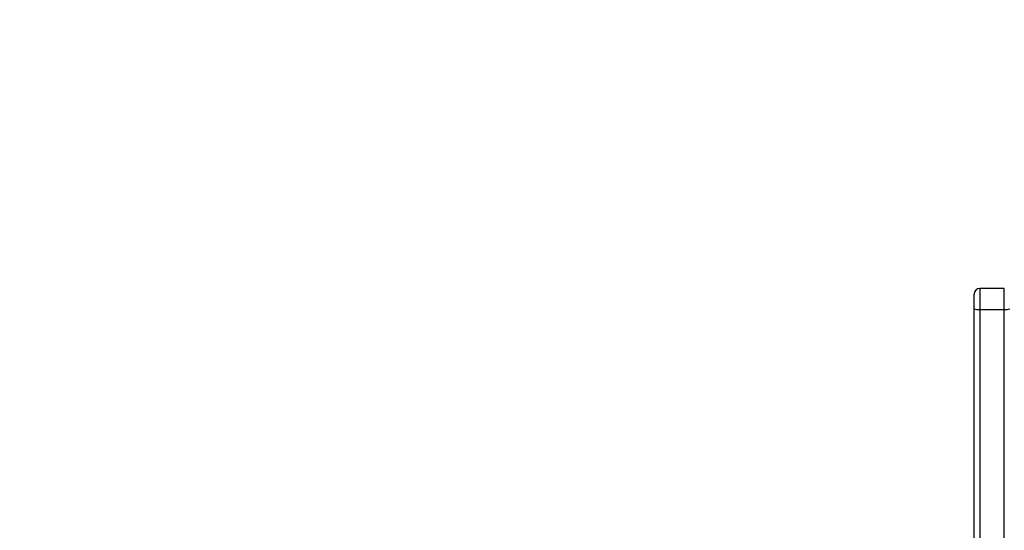
# Model space of a CAD drawing. Units: millimetres. Extents: x -1630 to -495, y -530 to 86.
# Drawn here: x -1190 to -1138, y -256 to -229 of the extents above; entities that cross this region are included whole.
import ezdxf

# ---------------------------------------------------------------- set-up
doc = ezdxf.new("R2010")
doc.units = ezdxf.units.MM
doc.header["$LTSCALE"] = 50
doc.header["$PDSIZE"] = -1
doc.layers.add('VP-DIM', color=7, linetype='Continuous')
doc.layers.add('VP-EQ', color=7, linetype='Continuous', true_color=0x8a3492)
doc.dimstyles.get("Standard").update_dxf_attribs({"dimtxt": 14, "dimasz": 20, "dimexe": 20, "dimexo": 50, "dimgap": 20, "dimtad": 0, "dimdec": 0, "dimzin": 0, "dimdsep": 46, "dimtxsty": 'Standard', "dimcen": -0.09, "dimadec": 0, "dimazin": 0, "dimtfac": 1, "dimtdec": 4, "dimtofl": 0, "dimtmove": 0, "dimatfit": 3, "dimfxl": 70, "dimfxlon": 1, "dimtolj": 1, "dimtzin": 0, "dimarcsym": 0})

# ---------------------------------------------------------------- blocks, each defined once
blk = doc.blocks.new('*D10')
at = {"layer": 'Defpoints', "color": 0}
for p in [(-699.151, 65.9), (-1328.787, -291.135), (-699.151, -293.065)]:
    blk.add_point(p, dxfattribs=at)
at = {"layer": 'VP-DIM', "color": 0, "lineweight": -2}
for p, q in [((-1328.787, -4.1), (-1328.787, 85.9)), ((-699.151, -4.1), (-699.151, 85.9)), ((-1308.787, 65.9), (-1073.792, 65.9)), ((-719.151, 65.9), (-998.792, 65.9))]:
    blk.add_line(p, q, dxfattribs=at)
at = {"layer": 'VP-DIM', "color": 0}
for points in [[(-1308.787, 69.233), (-1308.787, 62.567), (-1328.787, 65.9)], [(-719.151, 62.567), (-719.151, 69.233), (-699.151, 65.9)]]:
    blk.add_solid(points, dxfattribs=at)
at = {"layer": 'VP-DIM', "color": 0, "insert": (-1036.292, 65.9), "char_height": 14, "attachment_point": 5}
blk.add_mtext('\\A1;630', dxfattribs=at)
blk = doc.blocks.new('*D12')
at = {"layer": 'Defpoints', "color": 0}
for p in [(-901.151, 14.434), (-1178.788, -260.967), (-901.151, -270.165)]:
    blk.add_point(p, dxfattribs=at)
at = {"layer": 'VP-DIM', "color": 0, "lineweight": -2}
for p, q in [((-1178.788, -55.566), (-1178.788, 34.434)), ((-901.151, -55.566), (-901.151, 34.434)), ((-1158.788, 14.434), (-1071.517, 14.434)), ((-921.151, 14.434), (-996.517, 14.434))]:
    blk.add_line(p, q, dxfattribs=at)
at = {"layer": 'VP-DIM', "color": 0}
for points in [[(-1158.788, 17.768), (-1158.788, 11.101), (-1178.788, 14.434)], [(-921.151, 11.101), (-921.151, 17.768), (-901.151, 14.434)]]:
    blk.add_solid(points, dxfattribs=at)
at = {"layer": 'VP-DIM', "color": 0, "insert": (-1034.017, 14.434), "char_height": 14, "attachment_point": 5}
blk.add_mtext('\\A1;280', dxfattribs=at)
blk = doc.blocks.new('3002-1')
at = {"color": 7, "linetype": 'Continuous', "lineweight": 25}
for p, q in [((200.242, 104.383), (181.523, 104.383)), ((181.557, 104.683), (200.277, 104.683)), ((200.242, 104.383), (200.242, 103.083)), ((200.277, 104.683), (201.057, 104.683)), ((201.357, 103.083), (201.357, 104.383)), ((181.523, 103.083), (200.242, 103.083))]:
    blk.add_line(p, q, dxfattribs=at)
at = {"color": 8, "linetype": 'Continuous', "lineweight": 25}
for p, q in [((201.357, 104.383), (200.242, 104.383)), ((200.242, 103.083), (201.357, 103.083))]:
    blk.add_line(p, q, dxfattribs=at)
at = {"color": 7, "linetype": 'Continuous', "lineweight": 25}
for centre, radius, start, end in [((200.923, 104.457), 0.684, 160.7247, 186.2105), ((201.057, 104.383), 0.3, 0, 90), ((200.923, 103.009), 0.685, 173.791, 199.2728)]:
    blk.add_arc(centre, radius, start, end, dxfattribs=at)
blk = doc.blocks.new('3002-1 2D')
at = {"rotation": 90.00000000000006}
blk.add_blockref('3002-1', (-1034.925, -444.606), dxfattribs=at)

msp = doc.modelspace()

# ---------------------------------------------------------------- block references
at = {"layer": 'VP-EQ', "color": 0}
msp.add_blockref('3002-1 2D', (0, 0), dxfattribs=at)

# ---------------------------------------------------------------- dimensions: what is measured, and where the dimension line sits
at = {"layer": 'VP-DIM', "color": 7}
dim = msp.add_linear_dim(base=(-699.151, 65.9), p1=(-1328.787, -291.135), p2=(-699.151, -293.065), dimstyle='Standard', dxfattribs=at)
dim.commit()
dim.dimension.update_dxf_attribs({"geometry": '*D10', "text_midpoint": (-1036.292, 65.9), "dimtype": 160})
dim = msp.add_linear_dim(base=(-901.151, 14.434), p1=(-1178.788, -260.967), p2=(-901.151, -270.165), text='280', dimstyle='Standard', dxfattribs=at)
dim.commit()
dim.dimension.update_dxf_attribs({"geometry": '*D12', "text_midpoint": (-1034.017, 14.434), "dimtype": 160})

doc.saveas('drawing.dxf')
